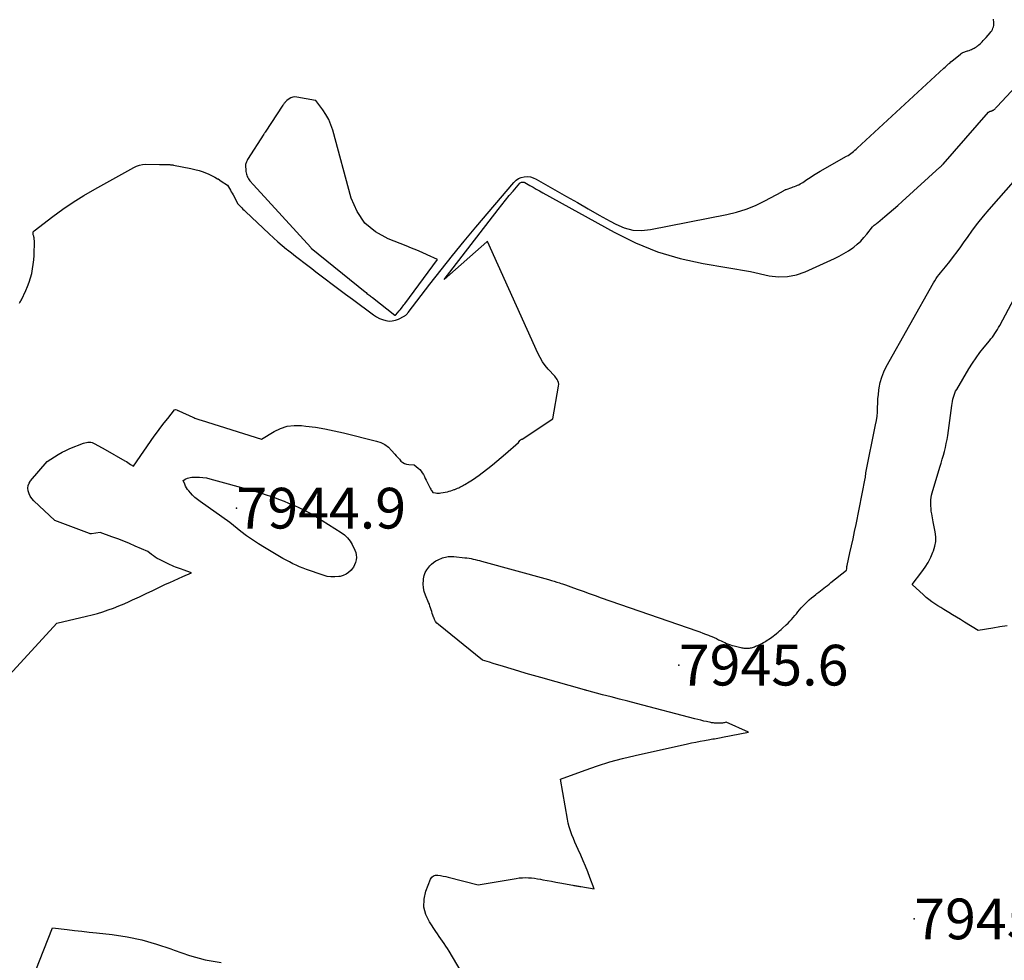
# Model space of a CAD drawing. Units: inches. Extents: x 2628043 to 2631011, y 1496279 to 1499099.
# Drawn here: x 2628550 to 2628689, y 1496566 to 1496699 of the extents above; entities that cross this region are included whole.
import ezdxf

# ---------------------------------------------------------------- set-up
doc = ezdxf.new("R2010")
doc.units = ezdxf.units.IN
doc.header["$MEASUREMENT"] = 0
for name, color, linetype in [('Tile_2737_07_SE_contour_2ft', 108, 'Continuous'), ('Tile_2737_07_SE_spot_anno', 82, 'Continuous'), ('Tile_2737_07_SE_spot_elev', 34, 'Continuous')]:
    doc.layers.add(name, color=color, linetype=linetype)
doc.styles.add('Arial', font='arial.ttf')

msp = doc.modelspace()

# ---------------------------------------------------------------- linework, layer by layer
at = {"layer": 'Tile_2737_07_SE_contour_2ft'}
for points in [[(2628578.22, 1496676.68, 7940), (2628578.31, 1496676.64, 7940), (2628578.76, 1496676.35, 7940), (2628579.64, 1496675.75, 7940), (2628579.92, 1496675.3, 7940), (2628580.05, 1496675.07, 7940), (2628580.18, 1496674.84, 7940), (2628580.31, 1496674.61, 7940), (2628580.44, 1496674.38, 7940), (2628581.12, 1496673.12, 7940), (2628581.47, 1496672.75, 7940), (2628581.65, 1496672.57, 7940), (2628581.83, 1496672.38, 7940), (2628582.01, 1496672.21, 7940), (2628582.2, 1496672.03, 7940), (2628585.54, 1496668.86, 7940), (2628586.14, 1496668.31, 7940), (2628586.75, 1496667.77, 7940), (2628587.37, 1496667.24, 7940), (2628588, 1496666.73, 7940), (2628588.14, 1496666.62, 7940), (2628588.71, 1496666.17, 7940), (2628589.28, 1496665.72, 7940), (2628589.85, 1496665.28, 7940), (2628590.43, 1496664.84, 7940), (2628591, 1496664.4, 7940), (2628591.58, 1496663.97, 7940), (2628592.15, 1496663.52, 7940), (2628592.72, 1496663.08, 7940), (2628593.48, 1496662.5, 7940), (2628594.43, 1496661.77, 7940), (2628595.38, 1496661.05, 7940), (2628596.34, 1496660.33, 7940), (2628597.3, 1496659.62, 7940), (2628600.3, 1496657.41, 7940), (2628600.71, 1496657.15, 7940), (2628601.13, 1496656.92, 7940), (2628601.57, 1496656.75, 7940), (2628602.03, 1496656.61, 7940), (2628602.5, 1496656.55, 7940), (2628602.95, 1496656.56, 7940), (2628603.4, 1496656.66, 7940), (2628603.84, 1496656.83, 7940), (2628604.62, 1496657.23, 7940), (2628604.71, 1496657.28, 7940), (2628604.79, 1496657.34, 7940), (2628604.87, 1496657.4, 7940), (2628604.95, 1496657.47, 7940), (2628605.01, 1496657.54, 7940), (2628605.08, 1496657.62, 7940), (2628605.15, 1496657.69, 7940), (2628605.21, 1496657.77, 7940), (2628608.25, 1496661.74, 7940), (2628609.85, 1496663.79, 7940), (2628611.47, 1496665.83, 7940), (2628613.11, 1496667.84, 7940), (2628614.78, 1496669.84, 7940), (2628620.14, 1496676.15, 7940), (2628620.46, 1496676.45, 7940), (2628620.8, 1496676.69, 7940), (2628621.19, 1496676.85, 7940), (2628621.61, 1496676.95, 7940), (2628622.04, 1496676.97, 7940), (2628622.47, 1496676.93, 7940), (2628622.87, 1496676.8, 7940), (2628623.27, 1496676.63, 7940), (2628627.57, 1496674.17, 7940), (2628629.12, 1496673.29, 7940), (2628630.67, 1496672.41, 7940), (2628632.22, 1496671.54, 7940), (2628633.77, 1496670.68, 7940), (2628634.56, 1496670.24, 7940), (2628635.74, 1496669.74, 7940), (2628636.95, 1496669.42, 7940), (2628638.2, 1496669.36, 7940), (2628639.48, 1496669.47, 7940), (2628650.24, 1496671.6, 7940), (2628651.64, 1496671.94, 7940), (2628653.01, 1496672.36, 7940), (2628654.33, 1496672.91, 7940), (2628655.63, 1496673.53, 7940), (2628658.02, 1496674.81, 7940), (2628658.1, 1496674.86, 7940), (2628658.17, 1496674.9, 7940), (2628658.25, 1496674.95, 7940), (2628658.33, 1496675, 7940), (2628658.41, 1496675.05, 7940), (2628658.48, 1496675.09, 7940), (2628658.57, 1496675.13, 7940), (2628658.65, 1496675.16, 7940), (2628659.44, 1496675.44, 7940), (2628659.64, 1496675.51, 7940), (2628659.84, 1496675.59, 7940), (2628660.04, 1496675.67, 7940), (2628660.24, 1496675.74, 7940), (2628660.43, 1496675.83, 7940), (2628660.62, 1496675.93, 7940), (2628660.8, 1496676.03, 7940), (2628660.98, 1496676.15, 7940), (2628661.56, 1496676.55, 7940), (2628662.03, 1496676.86, 7940), (2628662.5, 1496677.17, 7940), (2628662.98, 1496677.46, 7940), (2628663.47, 1496677.75, 7940), (2628667.18, 1496679.85, 7940), (2628667.39, 1496679.97, 7940), (2628667.59, 1496680.1, 7940), (2628667.78, 1496680.24, 7940), (2628667.97, 1496680.39, 7940), (2628668.16, 1496680.54, 7940), (2628668.34, 1496680.69, 7940), (2628668.52, 1496680.85, 7940), (2628668.7, 1496681.01, 7940), (2628680.95, 1496692.31, 7940), (2628681.11, 1496692.46, 7940), (2628681.28, 1496692.61, 7940), (2628681.44, 1496692.76, 7940), (2628681.61, 1496692.9, 7940), (2628681.78, 1496693.04, 7940), (2628681.95, 1496693.19, 7940), (2628682.12, 1496693.33, 7940), (2628682.29, 1496693.47, 7940), (2628683.3, 1496694.3, 7940), (2628683.41, 1496694.38, 7940), (2628683.52, 1496694.46, 7940), (2628683.64, 1496694.52, 7940), (2628683.76, 1496694.58, 7940), (2628683.89, 1496694.64, 7940), (2628684.02, 1496694.68, 7940), (2628684.15, 1496694.72, 7940), (2628684.28, 1496694.76, 7940), (2628684.35, 1496694.78, 7940), (2628684.52, 1496694.83, 7940), (2628684.69, 1496694.89, 7940), (2628684.85, 1496694.95, 7940), (2628685.01, 1496695.03, 7940), (2628685.04, 1496695.04, 7940), (2628685.21, 1496695.14, 7940), (2628685.38, 1496695.23, 7940), (2628685.54, 1496695.34, 7940), (2628685.69, 1496695.46, 7940), (2628685.73, 1496695.49, 7940), (2628685.89, 1496695.62, 7940), (2628686.06, 1496695.76, 7940), (2628686.21, 1496695.9, 7940), (2628686.36, 1496696.05, 7940), (2628686.51, 1496696.2, 7940), (2628686.65, 1496696.35, 7940), (2628686.79, 1496696.51, 7940), (2628686.93, 1496696.67, 7940), (2628687.48, 1496697.3, 7940), (2628687.6, 1496697.46, 7940), (2628687.71, 1496697.61, 7940), (2628687.81, 1496697.78, 7940), (2628687.89, 1496697.96, 7940), (2628687.95, 1496698.14, 7940), (2628687.99, 1496698.33, 7940), (2628688.01, 1496698.52, 7940), (2628688.01, 1496698.71, 7940), (2628687.99, 1496698.92, 7940), (2628687.98, 1496699.09, 7940), (2628687.95, 1496699.26, 7940)], [(2628562.34, 1496638.37, 7942), (2628565.15, 1496636.78, 7942), (2628565.35, 1496636.66, 7942), (2628565.55, 1496636.54, 7942), (2628565.75, 1496636.41, 7942), (2628565.95, 1496636.28, 7942), (2628566.35, 1496636.02, 7942), (2628569.29, 1496640.25, 7942), (2628569.75, 1496640.9, 7942), (2628570.22, 1496641.53, 7942), (2628570.7, 1496642.16, 7942), (2628571.19, 1496642.78, 7942), (2628572.17, 1496643.98, 7942), (2628572.31, 1496644.05, 7942), (2628572.46, 1496643.98, 7942), (2628572.54, 1496643.95, 7942), (2628572.62, 1496643.91, 7942), (2628572.69, 1496643.88, 7942), (2628572.77, 1496643.85, 7942), (2628574.76, 1496642.95, 7942), (2628574.9, 1496642.89, 7942), (2628575.04, 1496642.83, 7942), (2628575.18, 1496642.78, 7942), (2628575.32, 1496642.72, 7942), (2628575.47, 1496642.67, 7942), (2628575.61, 1496642.62, 7942), (2628575.75, 1496642.57, 7942), (2628575.9, 1496642.52, 7942), (2628584.44, 1496639.83, 7942), (2628586.23, 1496640.91, 7942), (2628587.15, 1496641.35, 7942), (2628588.09, 1496641.66, 7942), (2628589.08, 1496641.77, 7942), (2628590.1, 1496641.77, 7942), (2628590.72, 1496641.7, 7942), (2628592.07, 1496641.52, 7942), (2628593.41, 1496641.31, 7942), (2628594.74, 1496641.04, 7942), (2628596.07, 1496640.74, 7942), (2628600.72, 1496639.58, 7942), (2628601.33, 1496639.36, 7942), (2628601.9, 1496639.08, 7942), (2628602.4, 1496638.69, 7942), (2628602.86, 1496638.24, 7942), (2628603.29, 1496637.74, 7942), (2628603.51, 1496637.49, 7942), (2628603.73, 1496637.24, 7942), (2628603.95, 1496636.99, 7942), (2628604.18, 1496636.75, 7942), (2628604.42, 1496636.54, 7942), (2628604.69, 1496636.38, 7942), (2628604.98, 1496636.29, 7942), (2628605.29, 1496636.24, 7942), (2628606.06, 1496636.21, 7942), (2628606.61, 1496635.74, 7942), (2628606.82, 1496635.53, 7942), (2628607.02, 1496635.31, 7942), (2628607.19, 1496635.08, 7942), (2628607.34, 1496634.83, 7942), (2628607.48, 1496634.56, 7942), (2628607.61, 1496634.3, 7942), (2628607.75, 1496634.04, 7942), (2628607.88, 1496633.77, 7942), (2628608.24, 1496633.02, 7942), (2628608.31, 1496632.89, 7942), (2628608.38, 1496632.77, 7942), (2628608.45, 1496632.65, 7942), (2628608.53, 1496632.53, 7942), (2628608.69, 1496632.29, 7942), (2628609.06, 1496632.23, 7942), (2628609.25, 1496632.21, 7942), (2628609.43, 1496632.2, 7942), (2628609.62, 1496632.22, 7942), (2628609.81, 1496632.24, 7942), (2628610.75, 1496632.41, 7942), (2628611, 1496632.47, 7942), (2628611.24, 1496632.53, 7942), (2628611.47, 1496632.61, 7942), (2628611.71, 1496632.7, 7942), (2628611.81, 1496632.74, 7942), (2628611.99, 1496632.82, 7942), (2628612.17, 1496632.9, 7942), (2628612.34, 1496632.98, 7942), (2628612.52, 1496633.07, 7942), (2628612.69, 1496633.16, 7942), (2628612.87, 1496633.25, 7942), (2628613.04, 1496633.34, 7942), (2628613.21, 1496633.44, 7942), (2628613.83, 1496633.81, 7942), (2628614.3, 1496634.11, 7942), (2628614.77, 1496634.42, 7942), (2628615.22, 1496634.74, 7942), (2628615.67, 1496635.08, 7942), (2628616.47, 1496635.71, 7942), (2628617.1, 1496636.22, 7942), (2628617.73, 1496636.73, 7942), (2628618.35, 1496637.25, 7942), (2628618.97, 1496637.78, 7942), (2628620.79, 1496639.36, 7942), (2628620.97, 1496639.63, 7942), (2628620.98, 1496639.65, 7942), (2628620.99, 1496639.66, 7942), (2628621.01, 1496639.68, 7942), (2628621.03, 1496639.69, 7942), (2628621.11, 1496639.75, 7942), (2628621.13, 1496639.76, 7942), (2628621.14, 1496639.77, 7942), (2628621.16, 1496639.78, 7942), (2628621.17, 1496639.79, 7942), (2628621.24, 1496639.82, 7942), (2628621.25, 1496639.83, 7942), (2628621.27, 1496639.84, 7942), (2628621.28, 1496639.85, 7942), (2628621.3, 1496639.86, 7942), (2628625.67, 1496642.73, 7942), (2628626.47, 1496647.34, 7942), (2628626.48, 1496647.6, 7942), (2628626.46, 1496647.84, 7942), (2628626.37, 1496648.08, 7942), (2628626.25, 1496648.3, 7942), (2628625.93, 1496648.73, 7942), (2628625.01, 1496649.74, 7942), (2628624.58, 1496650.26, 7942), (2628624.19, 1496650.8, 7942), (2628623.84, 1496651.38, 7942), (2628623.54, 1496651.98, 7942), (2628616.41, 1496667.78, 7942), (2628616.34, 1496667.76, 7942), (2628610.28, 1496662.44, 7942), (2628617.92, 1496672.33, 7942), (2628618.43, 1496672.99, 7942), (2628618.95, 1496673.64, 7942), (2628619.48, 1496674.28, 7942), (2628620.02, 1496674.92, 7942), (2628620.97, 1496676.03, 7942), (2628621.04, 1496676.1, 7942), (2628621.12, 1496676.15, 7942), (2628621.2, 1496676.19, 7942), (2628621.3, 1496676.21, 7942), (2628621.39, 1496676.21, 7942), (2628621.49, 1496676.21, 7942), (2628621.58, 1496676.18, 7942), (2628621.67, 1496676.14, 7942), (2628622.4, 1496675.72, 7942), (2628622.86, 1496675.46, 7942), (2628623.31, 1496675.2, 7942), (2628623.77, 1496674.95, 7942), (2628624.22, 1496674.69, 7942), (2628634.3, 1496669.11, 7942), (2628637.32, 1496667.62, 7942), (2628640.43, 1496666.35, 7942), (2628643.64, 1496665.41, 7942), (2628646.93, 1496664.67, 7942), (2628653.62, 1496663.53, 7942), (2628656.25, 1496662.96, 7942), (2628657.55, 1496662.81, 7942), (2628658.84, 1496662.83, 7942), (2628660.1, 1496663.09, 7942), (2628661.34, 1496663.51, 7942), (2628665.49, 1496665.41, 7942), (2628666.16, 1496665.74, 7942), (2628666.81, 1496666.1, 7942), (2628667.44, 1496666.49, 7942), (2628668.05, 1496666.91, 7942), (2628668.19, 1496667.01, 7942), (2628668.7, 1496667.42, 7942), (2628669.19, 1496667.86, 7942), (2628669.64, 1496668.34, 7942), (2628670.06, 1496668.84, 7942), (2628670.87, 1496669.89, 7942), (2628671.11, 1496670.09, 7942), (2628671.24, 1496670.19, 7942), (2628671.36, 1496670.29, 7942), (2628671.48, 1496670.39, 7942), (2628671.6, 1496670.49, 7942), (2628672.61, 1496671.33, 7942), (2628673.23, 1496671.85, 7942), (2628673.84, 1496672.38, 7942), (2628674.45, 1496672.91, 7942), (2628675.06, 1496673.45, 7942), (2628680.39, 1496678.29, 7942), (2628680.45, 1496678.35, 7942), (2628680.51, 1496678.4, 7942), (2628680.56, 1496678.46, 7942), (2628680.62, 1496678.51, 7942), (2628680.67, 1496678.57, 7942), (2628680.73, 1496678.63, 7942), (2628680.78, 1496678.69, 7942), (2628680.83, 1496678.75, 7942), (2628687.26, 1496686.07, 7942), (2628687.28, 1496686.09, 7942), (2628687.3, 1496686.1, 7942), (2628687.31, 1496686.12, 7942), (2628687.34, 1496686.13, 7942), (2628687.42, 1496686.18, 7942), (2628687.44, 1496686.19, 7942), (2628687.46, 1496686.2, 7942), (2628687.49, 1496686.21, 7942), (2628687.51, 1496686.21, 7942), (2628687.58, 1496686.23, 7942), (2628687.64, 1496686.25, 7942), (2628687.7, 1496686.27, 7942), (2628687.76, 1496686.29, 7942), (2628687.82, 1496686.32, 7942), (2628687.89, 1496686.36, 7942), (2628687.95, 1496686.39, 7942), (2628688, 1496686.43, 7942), (2628688.06, 1496686.47, 7942), (2628688.13, 1496686.53, 7942), (2628688.19, 1496686.58, 7942), (2628688.24, 1496686.63, 7942), (2628688.3, 1496686.68, 7942), (2628688.35, 1496686.73, 7942), (2628688.4, 1496686.79, 7942), (2628688.45, 1496686.84, 7942), (2628688.5, 1496686.9, 7942), (2628696.4, 1496695.37, 7942)], [(2628550.22, 1496659.08, 7940), (2628550.3, 1496659.19, 7940), (2628550.37, 1496659.3, 7940), (2628550.44, 1496659.42, 7940), (2628550.5, 1496659.54, 7940), (2628551.13, 1496660.86, 7940), (2628551.38, 1496661.45, 7940), (2628551.61, 1496662.05, 7940), (2628551.81, 1496662.66, 7940), (2628551.97, 1496663.28, 7940), (2628552.09, 1496663.92, 7940), (2628552.19, 1496664.55, 7940), (2628552.25, 1496665.19, 7940), (2628552.29, 1496665.83, 7940), (2628552.34, 1496667.87, 7940), (2628552.34, 1496667.95, 7940), (2628552.33, 1496668.04, 7940), (2628552.33, 1496668.11, 7940), (2628552.32, 1496668.19, 7940), (2628552.31, 1496668.27, 7940), (2628552.3, 1496668.35, 7940), (2628552.28, 1496668.43, 7940), (2628552.25, 1496668.51, 7940), (2628552.24, 1496668.54, 7940), (2628552.22, 1496668.63, 7940), (2628552.19, 1496668.72, 7940), (2628552.17, 1496668.81, 7940), (2628552.16, 1496668.91, 7940), (2628552.16, 1496668.95, 7940), (2628552.16, 1496669.05, 7940), (2628552.18, 1496669.15, 7940), (2628552.24, 1496669.24, 7940), (2628552.31, 1496669.32, 7940), (2628554.95, 1496671.33, 7940), (2628556.38, 1496672.37, 7940), (2628557.84, 1496673.37, 7940), (2628559.34, 1496674.31, 7940), (2628560.87, 1496675.2, 7940), (2628566.39, 1496678.27, 7940), (2628566.79, 1496678.46, 7940), (2628567.22, 1496678.6, 7940), (2628567.65, 1496678.68, 7940), (2628568.1, 1496678.71, 7940), (2628570.04, 1496678.68, 7940), (2628571.2, 1496678.68, 7940), (2628571.3, 1496678.68, 7940), (2628571.4, 1496678.67, 7940), (2628571.5, 1496678.67, 7940), (2628571.6, 1496678.66, 7940), (2628571.7, 1496678.65, 7940), (2628571.8, 1496678.64, 7940), (2628571.9, 1496678.63, 7940), (2628572, 1496678.61, 7940), (2628574.47, 1496678.12, 7940), (2628575.05, 1496677.98, 7940), (2628575.63, 1496677.83, 7940), (2628576.2, 1496677.63, 7940), (2628576.76, 1496677.42, 7940), (2628576.89, 1496677.36, 7940), (2628577.37, 1496677.14, 7940), (2628577.85, 1496676.9, 7940), (2628578.22, 1496676.68, 7940)], [(2628612.68, 1496564.54, 7944), (2628610.97, 1496567.45, 7944), (2628610.75, 1496567.81, 7944), (2628610.53, 1496568.16, 7944), (2628610.29, 1496568.5, 7944), (2628610.05, 1496568.84, 7944), (2628609.8, 1496569.18, 7944), (2628609.56, 1496569.52, 7944), (2628609.32, 1496569.87, 7944), (2628609.09, 1496570.21, 7944), (2628608.19, 1496571.56, 7944), (2628607.7, 1496572.61, 7944), (2628607.42, 1496573.67, 7944), (2628607.46, 1496574.77, 7944), (2628607.71, 1496575.9, 7944), (2628608.37, 1496577.62, 7944), (2628608.55, 1496577.9, 7944), (2628608.78, 1496578.09, 7944), (2628609.06, 1496578.18, 7944), (2628609.39, 1496578.2, 7944), (2628609.76, 1496578.13, 7944), (2628610.13, 1496578.05, 7944), (2628610.5, 1496577.97, 7944), (2628610.87, 1496577.88, 7944), (2628615.1, 1496576.83, 7944), (2628620.48, 1496577.73, 7944), (2628620.91, 1496577.79, 7944), (2628621.34, 1496577.82, 7944), (2628621.76, 1496577.83, 7944), (2628622.19, 1496577.82, 7944), (2628622.62, 1496577.78, 7944), (2628623.05, 1496577.74, 7944), (2628623.47, 1496577.67, 7944), (2628623.89, 1496577.6, 7944), (2628624.25, 1496577.53, 7944), (2628624.85, 1496577.42, 7944), (2628625.45, 1496577.31, 7944), (2628626.06, 1496577.2, 7944), (2628626.66, 1496577.09, 7944), (2628628.49, 1496576.76, 7944), (2628628.63, 1496576.74, 7944), (2628628.77, 1496576.71, 7944), (2628628.91, 1496576.69, 7944), (2628629.05, 1496576.66, 7944), (2628629.19, 1496576.64, 7944), (2628629.32, 1496576.61, 7944), (2628629.46, 1496576.59, 7944), (2628629.6, 1496576.57, 7944), (2628631.48, 1496576.26, 7944), (2628630.9, 1496577.86, 7944), (2628630.6, 1496578.65, 7944), (2628630.29, 1496579.44, 7944), (2628629.96, 1496580.22, 7944), (2628629.61, 1496580.99, 7944), (2628629.25, 1496581.79, 7944), (2628629.01, 1496582.31, 7944), (2628628.78, 1496582.84, 7944), (2628628.56, 1496583.37, 7944), (2628628.34, 1496583.9, 7944), (2628628.15, 1496584.44, 7944), (2628627.97, 1496584.99, 7944), (2628627.83, 1496585.54, 7944), (2628627.72, 1496586.1, 7944), (2628626.72, 1496591.76, 7944), (2628630.2, 1496593.04, 7944), (2628631.95, 1496593.65, 7944), (2628633.71, 1496594.2, 7944), (2628635.5, 1496594.69, 7944), (2628637.3, 1496595.12, 7944), (2628644.67, 1496596.75, 7944), (2628645.27, 1496596.88, 7944), (2628645.87, 1496597, 7944), (2628646.48, 1496597.12, 7944), (2628647.08, 1496597.23, 7944), (2628647.83, 1496597.36, 7944), (2628648.06, 1496597.4, 7944), (2628648.29, 1496597.44, 7944), (2628648.52, 1496597.48, 7944), (2628648.75, 1496597.52, 7944), (2628648.98, 1496597.56, 7944), (2628649.2, 1496597.6, 7944), (2628649.43, 1496597.65, 7944), (2628649.66, 1496597.69, 7944), (2628653.33, 1496598.4, 7944), (2628650.16, 1496599.8, 7944), (2628649.9, 1496599.73, 7944), (2628649.78, 1496599.7, 7944), (2628649.65, 1496599.68, 7944), (2628649.51, 1496599.67, 7944), (2628649.38, 1496599.66, 7944), (2628649, 1496599.66, 7944), (2628648.87, 1496599.67, 7944), (2628648.74, 1496599.67, 7944), (2628648.62, 1496599.68, 7944), (2628648.49, 1496599.69, 7944), (2628648.36, 1496599.71, 7944), (2628648.23, 1496599.72, 7944), (2628648.11, 1496599.74, 7944), (2628647.98, 1496599.77, 7944), (2628647.4, 1496599.89, 7944), (2628646.99, 1496599.98, 7944), (2628646.57, 1496600.08, 7944), (2628646.16, 1496600.18, 7944), (2628645.75, 1496600.28, 7944), (2628637.46, 1496602.46, 7944), (2628636.27, 1496602.77, 7944), (2628635.07, 1496603.08, 7944), (2628633.88, 1496603.39, 7944), (2628632.69, 1496603.7, 7944), (2628630.48, 1496604.28, 7944), (2628630.39, 1496604.3, 7944), (2628630.3, 1496604.32, 7944), (2628630.21, 1496604.35, 7944), (2628630.12, 1496604.37, 7944), (2628623.96, 1496606.12, 7944), (2628622.92, 1496606.42, 7944), (2628621.87, 1496606.72, 7944), (2628620.82, 1496607.03, 7944), (2628619.78, 1496607.35, 7944), (2628618.67, 1496607.68, 7944), (2628618.18, 1496607.83, 7944), (2628617.69, 1496607.98, 7944), (2628617.2, 1496608.13, 7944), (2628616.7, 1496608.29, 7944), (2628615.72, 1496608.59, 7944), (2628609.49, 1496613.62, 7944), (2628609.27, 1496613.83, 7944), (2628609.07, 1496614.06, 7944), (2628608.93, 1496614.32, 7944), (2628608.8, 1496614.6, 7944), (2628608.78, 1496614.68, 7944), (2628608.69, 1496614.94, 7944), (2628608.61, 1496615.2, 7944), (2628608.53, 1496615.46, 7944), (2628608.45, 1496615.72, 7944), (2628608.37, 1496615.98, 7944), (2628608.28, 1496616.23, 7944), (2628608.19, 1496616.49, 7944), (2628608.08, 1496616.74, 7944), (2628607.65, 1496617.76, 7944), (2628607.47, 1496618.29, 7944), (2628607.35, 1496618.82, 7944), (2628607.31, 1496619.37, 7944), (2628607.34, 1496619.92, 7944), (2628607.35, 1496620.09, 7944), (2628607.45, 1496620.55, 7944), (2628607.6, 1496620.98, 7944), (2628607.82, 1496621.38, 7944), (2628608.1, 1496621.76, 7944), (2628608.24, 1496621.92, 7944), (2628608.51, 1496622.18, 7944), (2628608.79, 1496622.41, 7944), (2628609.1, 1496622.61, 7944), (2628609.43, 1496622.77, 7944), (2628610.07, 1496623.05, 7944), (2628610.26, 1496623.12, 7944), (2628610.45, 1496623.17, 7944), (2628610.65, 1496623.21, 7944), (2628610.85, 1496623.24, 7944), (2628611.05, 1496623.25, 7944), (2628611.25, 1496623.26, 7944), (2628611.45, 1496623.25, 7944), (2628611.65, 1496623.23, 7944), (2628613.19, 1496623.08, 7944), (2628613.49, 1496623.04, 7944), (2628613.8, 1496623, 7944), (2628614.1, 1496622.94, 7944), (2628614.4, 1496622.88, 7944), (2628614.69, 1496622.81, 7944), (2628614.99, 1496622.74, 7944), (2628615.29, 1496622.67, 7944), (2628615.58, 1496622.59, 7944), (2628625.04, 1496619.98, 7944), (2628625.44, 1496619.86, 7944), (2628625.84, 1496619.75, 7944), (2628626.23, 1496619.62, 7944), (2628626.63, 1496619.5, 7944), (2628626.65, 1496619.49, 7944), (2628627.03, 1496619.36, 7944), (2628627.42, 1496619.23, 7944), (2628627.8, 1496619.1, 7944), (2628628.18, 1496618.96, 7944), (2628629.11, 1496618.63, 7944), (2628629.96, 1496618.32, 7944), (2628630.8, 1496618.02, 7944), (2628631.65, 1496617.72, 7944), (2628632.5, 1496617.42, 7944), (2628646.01, 1496612.72, 7944), (2628646.42, 1496612.57, 7944), (2628646.84, 1496612.42, 7944), (2628647.25, 1496612.27, 7944), (2628647.66, 1496612.11, 7944), (2628647.83, 1496612.04, 7944), (2628648.15, 1496611.91, 7944), (2628648.47, 1496611.78, 7944), (2628648.78, 1496611.63, 7944), (2628649.09, 1496611.48, 7944), (2628649.21, 1496611.43, 7944), (2628649.46, 1496611.3, 7944), (2628649.72, 1496611.18, 7944), (2628649.97, 1496611.06, 7944), (2628650.23, 1496610.95, 7944), (2628650.49, 1496610.84, 7944), (2628650.76, 1496610.75, 7944), (2628651.02, 1496610.66, 7944), (2628651.3, 1496610.59, 7944), (2628652.25, 1496610.38, 7944), (2628652.39, 1496610.35, 7944), (2628652.52, 1496610.32, 7944), (2628652.66, 1496610.3, 7944), (2628652.8, 1496610.28, 7944), (2628652.93, 1496610.27, 7944), (2628653.07, 1496610.26, 7944), (2628653.21, 1496610.27, 7944), (2628653.35, 1496610.28, 7944), (2628653.44, 1496610.29, 7944), (2628653.59, 1496610.31, 7944), (2628653.74, 1496610.35, 7944), (2628653.89, 1496610.39, 7944), (2628654.04, 1496610.44, 7944), (2628654.18, 1496610.49, 7944), (2628654.33, 1496610.55, 7944), (2628654.47, 1496610.61, 7944), (2628654.62, 1496610.68, 7944), (2628654.83, 1496610.77, 7944), (2628655.02, 1496610.87, 7944), (2628655.22, 1496610.96, 7944), (2628655.42, 1496611.07, 7944), (2628655.61, 1496611.18, 7944), (2628655.79, 1496611.29, 7944), (2628655.98, 1496611.4, 7944), (2628656.16, 1496611.53, 7944), (2628656.34, 1496611.65, 7944), (2628656.41, 1496611.69, 7944), (2628656.61, 1496611.84, 7944), (2628656.82, 1496612, 7944), (2628657.02, 1496612.15, 7944), (2628657.22, 1496612.32, 7944), (2628657.27, 1496612.36, 7944), (2628657.49, 1496612.54, 7944), (2628657.71, 1496612.73, 7944), (2628657.93, 1496612.92, 7944), (2628658.14, 1496613.11, 7944), (2628658.65, 1496613.58, 7944), (2628658.91, 1496613.82, 7944), (2628659.16, 1496614.08, 7944), (2628659.4, 1496614.34, 7944), (2628659.64, 1496614.61, 7944), (2628659.65, 1496614.63, 7944), (2628659.87, 1496614.89, 7944), (2628660.09, 1496615.16, 7944), (2628660.31, 1496615.43, 7944), (2628660.53, 1496615.7, 7944), (2628660.75, 1496615.97, 7944), (2628660.98, 1496616.23, 7944), (2628661.22, 1496616.47, 7944), (2628661.47, 1496616.71, 7944), (2628661.62, 1496616.85, 7944), (2628661.92, 1496617.12, 7944), (2628662.22, 1496617.39, 7944), (2628662.54, 1496617.64, 7944), (2628662.86, 1496617.89, 7944), (2628663, 1496618, 7944), (2628663.25, 1496618.19, 7944), (2628663.5, 1496618.39, 7944), (2628663.74, 1496618.58, 7944), (2628663.99, 1496618.77, 7944), (2628664.23, 1496618.97, 7944), (2628664.48, 1496619.16, 7944), (2628664.73, 1496619.35, 7944), (2628664.97, 1496619.55, 7944), (2628667.19, 1496621.29, 7944), (2628667.2, 1496621.51, 7944), (2628667.2, 1496621.62, 7944), (2628667.21, 1496621.73, 7944), (2628667.23, 1496621.84, 7944), (2628667.25, 1496621.95, 7944), (2628667.66, 1496623.75, 7944), (2628667.88, 1496624.75, 7944), (2628668.1, 1496625.76, 7944), (2628668.31, 1496626.77, 7944), (2628668.52, 1496627.78, 7944), (2628669.82, 1496634.27, 7944), (2628669.83, 1496634.34, 7944), (2628669.84, 1496634.41, 7944), (2628669.85, 1496634.48, 7944), (2628669.86, 1496634.55, 7944), (2628669.87, 1496634.63, 7944), (2628669.87, 1496634.69, 7944), (2628669.88, 1496634.76, 7944), (2628669.89, 1496634.83, 7944), (2628669.89, 1496634.89, 7944), (2628669.9, 1496634.96, 7944), (2628669.91, 1496635.02, 7944), (2628669.93, 1496635.09, 7944), (2628671.3, 1496641.86, 7944), (2628671.4, 1496642.46, 7944), (2628671.49, 1496643.07, 7944), (2628671.54, 1496643.68, 7944), (2628671.57, 1496644.3, 7944), (2628671.6, 1496644.91, 7944), (2628671.63, 1496645.53, 7944), (2628671.69, 1496646.14, 7944), (2628671.76, 1496646.75, 7944), (2628671.81, 1496647.1, 7944), (2628671.95, 1496647.87, 7944), (2628672.15, 1496648.63, 7944), (2628672.44, 1496649.35, 7944), (2628672.79, 1496650.06, 7944), (2628679.47, 1496661.94, 7944), (2628679.65, 1496662.25, 7944), (2628679.84, 1496662.54, 7944), (2628680.05, 1496662.83, 7944), (2628680.27, 1496663.11, 7944), (2628680.49, 1496663.38, 7944), (2628680.71, 1496663.65, 7944), (2628680.94, 1496663.93, 7944), (2628681.16, 1496664.2, 7944), (2628681.79, 1496664.99, 7944), (2628682.31, 1496665.66, 7944), (2628682.83, 1496666.34, 7944), (2628683.34, 1496667.03, 7944), (2628683.83, 1496667.73, 7944), (2628684.28, 1496668.38, 7944), (2628685, 1496669.4, 7944), (2628685.76, 1496670.4, 7944), (2628686.54, 1496671.38, 7944), (2628687.35, 1496672.33, 7944), (2628691.11, 1496676.59, 7944)], [(2628689.91, 1496613.44, 7946), (2628688.87, 1496613.29, 7946), (2628687.85, 1496613.13, 7946), (2628685.79, 1496612.8, 7946), (2628683.84, 1496613.98, 7946), (2628683.29, 1496614.32, 7946), (2628682.73, 1496614.66, 7946), (2628682.18, 1496615, 7946), (2628681.63, 1496615.34, 7946), (2628681.39, 1496615.48, 7946), (2628680.96, 1496615.75, 7946), (2628680.52, 1496616.02, 7946), (2628680.09, 1496616.29, 7946), (2628679.66, 1496616.57, 7946), (2628679.23, 1496616.85, 7946), (2628678.82, 1496617.15, 7946), (2628678.43, 1496617.47, 7946), (2628678.05, 1496617.81, 7946), (2628676.46, 1496619.3, 7946), (2628677.83, 1496621.09, 7946), (2628678.29, 1496621.74, 7946), (2628678.71, 1496622.42, 7946), (2628679.08, 1496623.13, 7946), (2628679.4, 1496623.86, 7946), (2628679.47, 1496624.04, 7946), (2628679.68, 1496624.7, 7946), (2628679.8, 1496625.37, 7946), (2628679.8, 1496626.05, 7946), (2628679.73, 1496626.74, 7946), (2628679.45, 1496628.13, 7946), (2628679.23, 1496629.28, 7946), (2628679.17, 1496629.66, 7946), (2628679.13, 1496630.04, 7946), (2628679.1, 1496630.43, 7946), (2628679.09, 1496630.81, 7946), (2628679.09, 1496630.9, 7946), (2628679.11, 1496631.24, 7946), (2628679.14, 1496631.58, 7946), (2628679.21, 1496631.91, 7946), (2628679.29, 1496632.24, 7946), (2628680.39, 1496635.9, 7946), (2628680.56, 1496636.45, 7946), (2628680.72, 1496637, 7946), (2628680.88, 1496637.56, 7946), (2628681.03, 1496638.11, 7946), (2628681.17, 1496638.67, 7946), (2628681.29, 1496639.23, 7946), (2628681.4, 1496639.8, 7946), (2628681.49, 1496640.37, 7946), (2628682.07, 1496644.59, 7946), (2628682.11, 1496644.89, 7946), (2628682.17, 1496645.19, 7946), (2628682.23, 1496645.48, 7946), (2628682.3, 1496645.77, 7946), (2628682.39, 1496646.06, 7946), (2628682.49, 1496646.34, 7946), (2628682.61, 1496646.61, 7946), (2628682.76, 1496646.88, 7946), (2628684.48, 1496649.8, 7946), (2628684.97, 1496650.59, 7946), (2628685.49, 1496651.36, 7946), (2628686.04, 1496652.11, 7946), (2628686.62, 1496652.83, 7946), (2628687.4, 1496653.77, 7946), (2628687.6, 1496654.02, 7946), (2628687.8, 1496654.27, 7946), (2628687.99, 1496654.53, 7946), (2628688.17, 1496654.8, 7946), (2628688.35, 1496655.07, 7946), (2628688.52, 1496655.34, 7946), (2628688.68, 1496655.62, 7946), (2628688.84, 1496655.9, 7946), (2628694.16, 1496665.88, 7946)], [(2628551.72, 1496633.83, 7942), (2628551.8, 1496633.96, 7942), (2628554.16, 1496636.68, 7942), (2628555.19, 1496637.36, 7942), (2628555.71, 1496637.69, 7942), (2628556.25, 1496637.99, 7942), (2628556.8, 1496638.26, 7942), (2628557.37, 1496638.5, 7942), (2628559.29, 1496639.27, 7942), (2628559.49, 1496639.34, 7942), (2628559.69, 1496639.38, 7942), (2628559.89, 1496639.41, 7942), (2628560.09, 1496639.42, 7942), (2628560.3, 1496639.4, 7942), (2628560.5, 1496639.36, 7942), (2628560.69, 1496639.29, 7942), (2628560.87, 1496639.2, 7942), (2628562.34, 1496638.37, 7942)], [(2628548.81, 1496606.53, 7942), (2628555.5, 1496613.84, 7942), (2628559.72, 1496614.79, 7942), (2628560.49, 1496614.98, 7942), (2628561.27, 1496615.19, 7942), (2628562.03, 1496615.42, 7942), (2628562.79, 1496615.68, 7942), (2628563.54, 1496615.96, 7942), (2628564.29, 1496616.25, 7942), (2628565.03, 1496616.57, 7942), (2628565.76, 1496616.9, 7942), (2628566.22, 1496617.11, 7942), (2628567.18, 1496617.56, 7942), (2628568.13, 1496618.01, 7942), (2628569.09, 1496618.46, 7942), (2628570.05, 1496618.9, 7942), (2628570.9, 1496619.31, 7942), (2628571.5, 1496619.59, 7942), (2628572.1, 1496619.86, 7942), (2628572.71, 1496620.13, 7942), (2628573.32, 1496620.4, 7942), (2628574.54, 1496620.93, 7942), (2628573.39, 1496621.34, 7942), (2628573.12, 1496621.44, 7942), (2628572.85, 1496621.53, 7942), (2628572.58, 1496621.64, 7942), (2628572.31, 1496621.74, 7942), (2628572.05, 1496621.85, 7942), (2628571.78, 1496621.96, 7942), (2628571.52, 1496622.08, 7942), (2628571.26, 1496622.2, 7942), (2628570.01, 1496622.8, 7942), (2628569.72, 1496622.96, 7942), (2628569.43, 1496623.13, 7942), (2628569.16, 1496623.32, 7942), (2628568.9, 1496623.52, 7942), (2628568.39, 1496623.94, 7942), (2628566.6, 1496624.73, 7942), (2628565.79, 1496625.09, 7942), (2628564.97, 1496625.43, 7942), (2628564.14, 1496625.75, 7942), (2628563.31, 1496626.05, 7942), (2628561.64, 1496626.65, 7942), (2628560.42, 1496626.45, 7942), (2628560.35, 1496626.45, 7942), (2628560.28, 1496626.45, 7942), (2628560.21, 1496626.46, 7942), (2628560.15, 1496626.48, 7942), (2628555.23, 1496628.33, 7942), (2628552.26, 1496631.12, 7942), (2628551.98, 1496631.43, 7942), (2628551.75, 1496631.76, 7942), (2628551.58, 1496632.13, 7942), (2628551.45, 1496632.51, 7942), (2628551.42, 1496632.91, 7942), (2628551.45, 1496633.28, 7942), (2628551.59, 1496633.63, 7942), (2628551.72, 1496633.83, 7942)], [(2628551.31, 1496561.61, 7944), (2628554.9, 1496570.75, 7944), (2628556.97, 1496570.49, 7944), (2628558.01, 1496570.36, 7944), (2628559.05, 1496570.24, 7944), (2628560.08, 1496570.12, 7944), (2628561.12, 1496570.01, 7944), (2628563.33, 1496569.77, 7944), (2628565.45, 1496569.46, 7944), (2628567.54, 1496569.03, 7944), (2628569.59, 1496568.44, 7944), (2628571.62, 1496567.74, 7944), (2628572.09, 1496567.55, 7944), (2628574.27, 1496566.82, 7944), (2628576.49, 1496566.22, 7944), (2628578.75, 1496565.83, 7944)]]:
    msp.add_polyline3d(points, dxfattribs=at)
for points in [[(2628589.14, 1496688.24, 7938), (2628588.87, 1496688.21, 7938), (2628588.61, 1496688.11, 7938), (2628588.36, 1496687.97, 7938), (2628588.06, 1496687.74, 7938), (2628587.98, 1496687.67, 7938), (2628587.9, 1496687.59, 7938), (2628587.82, 1496687.51, 7938), (2628587.75, 1496687.43, 7938), (2628587.68, 1496687.34, 7938), (2628587.61, 1496687.25, 7938), (2628587.55, 1496687.16, 7938), (2628587.49, 1496687.06, 7938), (2628584.98, 1496683.28, 7938), (2628584.93, 1496683.2, 7938), (2628584.88, 1496683.13, 7938), (2628584.83, 1496683.05, 7938), (2628584.78, 1496682.97, 7938), (2628582.49, 1496679.37, 7938), (2628582.45, 1496679.3, 7938), (2628582.41, 1496679.23, 7938), (2628582.38, 1496679.16, 7938), (2628582.35, 1496679.08, 7938), (2628582.2, 1496678.7, 7938), (2628582.26, 1496677.7, 7938), (2628582.28, 1496677.52, 7938), (2628582.31, 1496677.34, 7938), (2628582.36, 1496677.17, 7938), (2628582.43, 1496677, 7938), (2628582.51, 1496676.84, 7938), (2628582.6, 1496676.68, 7938), (2628582.7, 1496676.53, 7938), (2628582.81, 1496676.39, 7938), (2628583.32, 1496675.82, 7938), (2628591.41, 1496666.93, 7938), (2628591.5, 1496666.83, 7938), (2628599.11, 1496660.67, 7938), (2628599.24, 1496660.57, 7938), (2628599.36, 1496660.46, 7938), (2628599.49, 1496660.36, 7938), (2628599.62, 1496660.26, 7938), (2628599.75, 1496660.16, 7938), (2628599.87, 1496660.06, 7938), (2628600, 1496659.96, 7938), (2628600.13, 1496659.86, 7938), (2628603.32, 1496657.39, 7938), (2628603.34, 1496657.39, 7938), (2628603.35, 1496657.38, 7938), (2628603.37, 1496657.38, 7938), (2628603.38, 1496657.39, 7938), (2628603.45, 1496657.42, 7938), (2628603.46, 1496657.43, 7938), (2628603.93, 1496657.98, 7938), (2628603.96, 1496658.02, 7938), (2628603.99, 1496658.06, 7938), (2628604.02, 1496658.1, 7938), (2628604.05, 1496658.14, 7938), (2628604.23, 1496658.37, 7938), (2628604.35, 1496658.53, 7938), (2628604.47, 1496658.69, 7938), (2628604.58, 1496658.84, 7938), (2628604.7, 1496659, 7938), (2628609.34, 1496665.27, 7938), (2628607.88, 1496665.93, 7938), (2628607.15, 1496666.25, 7938), (2628606.41, 1496666.57, 7938), (2628605.67, 1496666.87, 7938), (2628604.93, 1496667.16, 7938), (2628602.36, 1496668.15, 7938), (2628600.58, 1496669.15, 7938), (2628599.07, 1496670.41, 7938), (2628597.97, 1496672.03, 7938), (2628597.15, 1496673.91, 7938), (2628594.52, 1496683.55, 7938), (2628594.26, 1496684.31, 7938), (2628593.96, 1496685.05, 7938), (2628593.57, 1496685.75, 7938), (2628593.13, 1496686.42, 7938), (2628592.16, 1496687.73, 7938), (2628592.11, 1496687.76, 7938), (2628589.43, 1496688.23, 7938)], [(2628594.83, 1496620.35, 7944), (2628594.27, 1496620.35, 7944), (2628593.73, 1496620.44, 7944), (2628593.19, 1496620.59, 7944), (2628590.83, 1496621.42, 7944), (2628590.34, 1496621.61, 7944), (2628589.84, 1496621.8, 7944), (2628589.36, 1496622.01, 7944), (2628588.88, 1496622.23, 7944), (2628588.4, 1496622.47, 7944), (2628587.93, 1496622.71, 7944), (2628587.47, 1496622.97, 7944), (2628587.01, 1496623.23, 7944), (2628584.87, 1496624.5, 7944), (2628584.01, 1496625.04, 7944), (2628583.17, 1496625.59, 7944), (2628582.35, 1496626.19, 7944), (2628581.55, 1496626.8, 7944), (2628579.98, 1496628.07, 7944), (2628575.76, 1496631.04, 7944), (2628575.4, 1496631.31, 7944), (2628575.05, 1496631.61, 7944), (2628574.72, 1496631.92, 7944), (2628574.41, 1496632.25, 7944), (2628574.19, 1496632.51, 7944), (2628574.01, 1496632.73, 7944), (2628573.85, 1496632.97, 7944), (2628573.72, 1496633.21, 7944), (2628573.6, 1496633.47, 7944), (2628573.38, 1496633.99, 7944), (2628573.77, 1496634.21, 7944), (2628573.97, 1496634.31, 7944), (2628574.18, 1496634.39, 7944), (2628574.39, 1496634.43, 7944), (2628574.61, 1496634.46, 7944), (2628575.17, 1496634.48, 7944), (2628575.68, 1496634.48, 7944), (2628576.17, 1496634.44, 7944), (2628576.67, 1496634.36, 7944), (2628577.16, 1496634.25, 7944), (2628583.16, 1496632.59, 7944), (2628583.81, 1496632.4, 7944), (2628584.46, 1496632.2, 7944), (2628585.11, 1496631.99, 7944), (2628585.75, 1496631.77, 7944), (2628586.39, 1496631.54, 7944), (2628587.02, 1496631.3, 7944), (2628587.66, 1496631.06, 7944), (2628588.29, 1496630.81, 7944), (2628588.79, 1496630.61, 7944), (2628589.65, 1496630.23, 7944), (2628590.51, 1496629.82, 7944), (2628591.33, 1496629.37, 7944), (2628592.15, 1496628.89, 7944), (2628595.7, 1496626.66, 7944), (2628596.18, 1496626.31, 7944), (2628596.61, 1496625.9, 7944), (2628596.97, 1496625.43, 7944), (2628597.27, 1496624.92, 7944), (2628597.65, 1496624.14, 7944), (2628597.77, 1496623.81, 7944), (2628597.85, 1496623.46, 7944), (2628597.87, 1496623.11, 7944), (2628597.84, 1496622.76, 7944), (2628597.75, 1496622.41, 7944), (2628597.62, 1496622.07, 7944), (2628597.44, 1496621.76, 7944), (2628597.23, 1496621.47, 7944), (2628597.11, 1496621.32, 7944), (2628596.78, 1496621, 7944), (2628596.42, 1496620.74, 7944), (2628596.02, 1496620.56, 7944), (2628595.59, 1496620.44, 7944), (2628595.38, 1496620.4, 7944)]]:
    msp.add_polyline3d(points, close=True, dxfattribs=at)
at = {"layer": 'Tile_2737_07_SE_spot_elev'}
for p in [(2628580.91, 1496630.08, 7944.88), (2628643.46, 1496607.88, 7945.61), (2628676.75, 1496571.99, 7945.21)]:
    msp.add_point(p, dxfattribs=at)

# ---------------------------------------------------------------- texts
at = {"layer": 'Tile_2737_07_SE_spot_anno', "color": 18, "style": 'Arial'}
for s, p in [('7944.9', (2628580.91, 1496627.2)), ('7945.6', (2628643.46, 1496605)), ('7945.2', (2628676.75, 1496569.11))]:
    msp.add_text(s, height=5.76, dxfattribs=at).set_placement(p)

doc.saveas('drawing.dxf')
